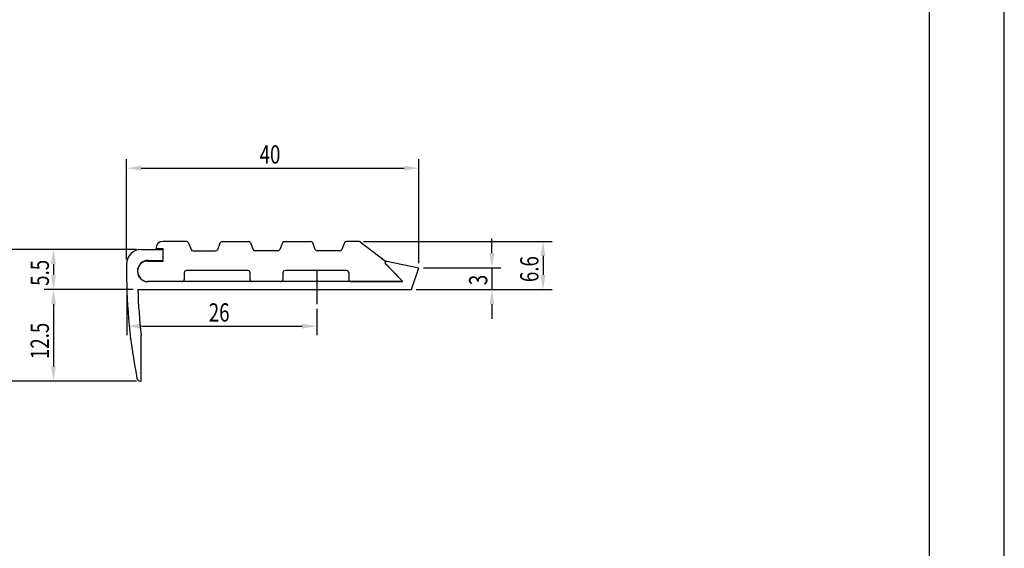
# Model space of a CAD drawing. Extents: x 0 to 210, y 0 to 297.
# Drawn here: x 75 to 210, y 72 to 145 of the extents above; entities that cross this region are included whole.
import ezdxf

# ---------------------------------------------------------------- set-up
doc = ezdxf.new("R2010")
doc.units = 0
doc.header["$LTSCALE"] = 0.4
doc.linetypes.add('CENTER2', pattern=[28.575, 19.05, -3.175, 3.175, -3.175])
doc.layers.get('0').update_dxf_attribs({"linetype": 'CONTINUOUS'})
doc.layers.get('DEFPOINTS').update_dxf_attribs({"linetype": 'CONTINUOUS'})
for name, color, linetype in [('CENTER', 6, 'CENTER2'), ('DIMS', 1, 'CONTINUOUS'), ('MODEL', 7, 'CONTINUOUS'), ('TITLE', 7, 'CONTINUOUS')]:
    doc.layers.add(name, color=color, linetype=linetype)
doc.styles.add('DIMS', font='romans.shx', dxfattribs={"width": 0.75, "bigfont": 'bigfont.shx'})

# ---------------------------------------------------------------- blocks, each defined once
blk = doc.blocks.new('*U14')
at = {"layer": 'DIMS', "color": 7, "style": 'DIMS', "width": 0.75}
blk.add_text('26', height=2.5, dxfattribs=at).set_placement((101.13, 103.26))
blk = doc.blocks.new('*U15')
at = {"layer": 'DIMS', "color": 7, "style": 'DIMS', "width": 0.75}
blk.add_text('3', height=2.5, rotation=90, dxfattribs=at).set_placement((139.25, 108.24))
blk = doc.blocks.new('*U16')
at = {"layer": 'DIMS', "color": 7, "style": 'DIMS', "width": 0.75}
blk.add_text('6.6', height=2.5, rotation=90, dxfattribs=at).set_placement((146.25, 108.66))
blk = doc.blocks.new('*U17')
at = {"layer": 'DIMS', "color": 7, "style": 'DIMS', "width": 0.75}
blk.add_text('5.5', height=2.5, rotation=90, dxfattribs=at).set_placement((79.25, 108.15))
blk = doc.blocks.new('*U18')
at = {"layer": 'DIMS', "color": 7, "style": 'DIMS', "width": 0.75}
blk.add_text('12.5', height=2.5, rotation=90, dxfattribs=at).set_placement((79.25, 98.13))
blk = doc.blocks.new('*U20')
at = {"layer": 'DIMS', "color": 7, "style": 'DIMS', "width": 0.75}
blk.add_text('40', height=2.5, dxfattribs=at).set_placement((108.09, 124.86))

msp = doc.modelspace()

# ---------------------------------------------------------------- linework, layer by layer
at = {"layer": 'CENTER'}
msp.add_line((115.91, 110.33), (115.91, 105.63), dxfattribs=at)
at = {"layer": 'DEFPOINTS'}
msp.add_line((210, 0), (210, 297), dxfattribs=at)
at = {"layer": 'DIMS'}
for p, q in [((89.88, 111.76), (89.88, 125.48)), ((129.88, 111.26), (129.88, 125.48)), ((91.88, 124.23), (127.88, 124.23)), ((139.88, 112.63), (139.88, 114.63)), ((122.3, 114.23), (148.12, 114.23)), ((79.25, 113.13), (71.62, 113.13)), ((91.25, 113.13), (78.62, 113.13)), ((146.88, 112.23), (146.88, 109.63)), ((79.88, 111.13), (79.88, 109.63)), ((130.5, 110.63), (141.12, 110.63)), ((139.88, 110.63), (139.88, 107.63)), ((90.79, 107.63), (78.62, 107.63)), ((90.79, 107.63), (78.62, 107.63)), ((89.91, 107.01), (89.91, 101.38)), ((129.5, 107.63), (141.12, 107.63)), ((140.5, 107.63), (148.12, 107.63)), ((79.88, 105.63), (79.88, 97.13)), ((139.88, 105.63), (139.88, 103.63)), ((115.91, 105.01), (115.91, 101.38)), ((91.91, 102.63), (113.91, 102.63)), ((79.25, 95.13), (71.62, 95.13)), ((91.25, 95.13), (78.62, 95.13))]:
    msp.add_line(p, q, dxfattribs=at)
for points in [[(91.88, 124.57), (91.88, 123.9), (89.88, 124.23)], [(127.88, 124.57), (127.88, 123.9), (129.88, 124.23)], [(146.54, 112.23), (147.21, 112.23), (146.88, 114.23)], [(79.54, 111.13), (80.21, 111.13), (79.88, 113.13)], [(139.54, 112.63), (140.21, 112.63), (139.88, 110.63)], [(79.54, 109.63), (80.21, 109.63), (79.88, 107.63)], [(146.54, 109.63), (147.21, 109.63), (146.88, 107.63)], [(79.54, 105.63), (80.21, 105.63), (79.88, 107.63)], [(139.54, 105.63), (140.21, 105.63), (139.88, 107.63)], [(91.91, 102.97), (91.91, 102.3), (89.91, 102.63)], [(113.91, 102.97), (113.91, 102.3), (115.91, 102.63)], [(79.54, 97.13), (80.21, 97.13), (79.88, 95.13)]]:
    msp.add_solid(points, dxfattribs=at)
at = {"layer": 'MODEL'}
for p, q in [((93.88, 113.23), (94.88, 113.23)), ((98.07, 114.23), (94.88, 114.23)), ((94.88, 111.53), (94.88, 113.23)), ((98.35, 114.04), (98.7, 113.13)), ((102.35, 113.13), (102.7, 114.04)), ((102.98, 114.23), (106.57, 114.23)), ((106.85, 114.04), (107.2, 113.13)), ((111.2, 114.04), (110.85, 113.13)), ((111.48, 114.23), (115.07, 114.23)), ((115.7, 113.13), (115.35, 114.04)), ((119.7, 114.04), (119.35, 113.13)), ((121.67, 114.23), (119.98, 114.23)), ((121.86, 114.17), (125.33, 111.54)), ((91.88, 113.13), (94.88, 113.13)), ((94.88, 111.63), (94.88, 113.13)), ((98.98, 112.93), (102.07, 112.93)), ((110.57, 112.93), (107.48, 112.93)), ((119.07, 112.93), (115.98, 112.93)), ((89.88, 111.13), (89.88, 110.06)), ((92.77, 111.53), (94.88, 111.53)), ((92.83, 111.63), (94.88, 111.63)), ((125.33, 111.54), (125.22, 111.27)), ((125.22, 111.27), (127.67, 108.73)), ((125.32, 111.17), (127.67, 108.73)), ((125.5, 111.51), (129.88, 110.63)), ((128.88, 107.63), (129.88, 110.63)), ((97.78, 109.93), (97.78, 109.03)), ((106.48, 110.23), (98.08, 110.23)), ((106.78, 109.03), (106.78, 109.93)), ((111.28, 109.93), (111.28, 109.03)), ((119.98, 110.23), (111.58, 110.23)), ((120.28, 109.93), (120.28, 109.03)), ((97.48, 108.73), (92.77, 108.73)), ((127.67, 108.73), (92.83, 108.73)), ((110.98, 108.73), (107.08, 108.73)), ((120.58, 108.73), (127.67, 108.73)), ((91.41, 107.63), (128.88, 107.63)), ((91.88, 95.13), (91.88, 101.41)), ((91.78, 95.13), (91.88, 95.13))]:
    msp.add_line(p, q, dxfattribs=at)
for centre, radius, start, end in [((94.88, 113.23), 1, 90, 180), ((98.07, 113.93), 0.3, 21.038, 90), ((102.98, 113.93), 0.3, 90, 158.962), ((106.57, 113.93), 0.3, 21.038, 90), ((111.48, 113.93), 0.3, 90, 158.962), ((115.07, 113.93), 0.3, 21.038, 90), ((119.98, 113.93), 0.3, 90, 158.962), ((121.67, 113.93), 0.3, 52.8473, 90), ((91.88, 111.13), 2, 90, 180), ((98.98, 113.23), 0.3, 201.038, 270), ((102.07, 113.23), 0.3, 270, 338.962), ((107.48, 113.23), 0.3, 201.038, 270), ((110.57, 113.23), 0.3, 270, 338.962), ((115.98, 113.23), 0.3, 201.038, 270), ((119.07, 113.23), 0.3, 270, 338.962), ((92.77, 110.13), 1.4, 90.3682, 270), ((92.83, 110.18), 1.45, 90, 270), ((125.46, 111.31), 0.2, 78.6901, 223.9949), ((164.88, 110.06), 75, 180, 191.1642), ((98.08, 109.93), 0.3, 90, 180), ((106.48, 109.93), 0.3, 360, 90), ((111.58, 109.93), 0.3, 90, 180), ((119.98, 109.93), 0.3, 360, 90), ((97.48, 109.03), 0.3, 270, 0), ((107.08, 109.03), 0.3, 180, 270), ((110.98, 109.03), 0.3, 270, 0), ((120.58, 109.03), 0.3, 180, 270.0001), ((166.38, 110.06), 75, 181.8527, 186.6196), ((91.78, 95.63), 0.5, 191.1642, 270)]:
    msp.add_arc(centre, radius, start, end, dxfattribs=at)
at = {"layer": 'TITLE'}
msp.add_line((199.75, 12.62), (199.75, 284.38), dxfattribs=at)

# ---------------------------------------------------------------- block references
for name in ['*U20', '*U16', '*U17', '*U15', '*U14', '*U18']:
    msp.add_blockref(name, (0, 0))

doc.saveas('drawing.dxf')
